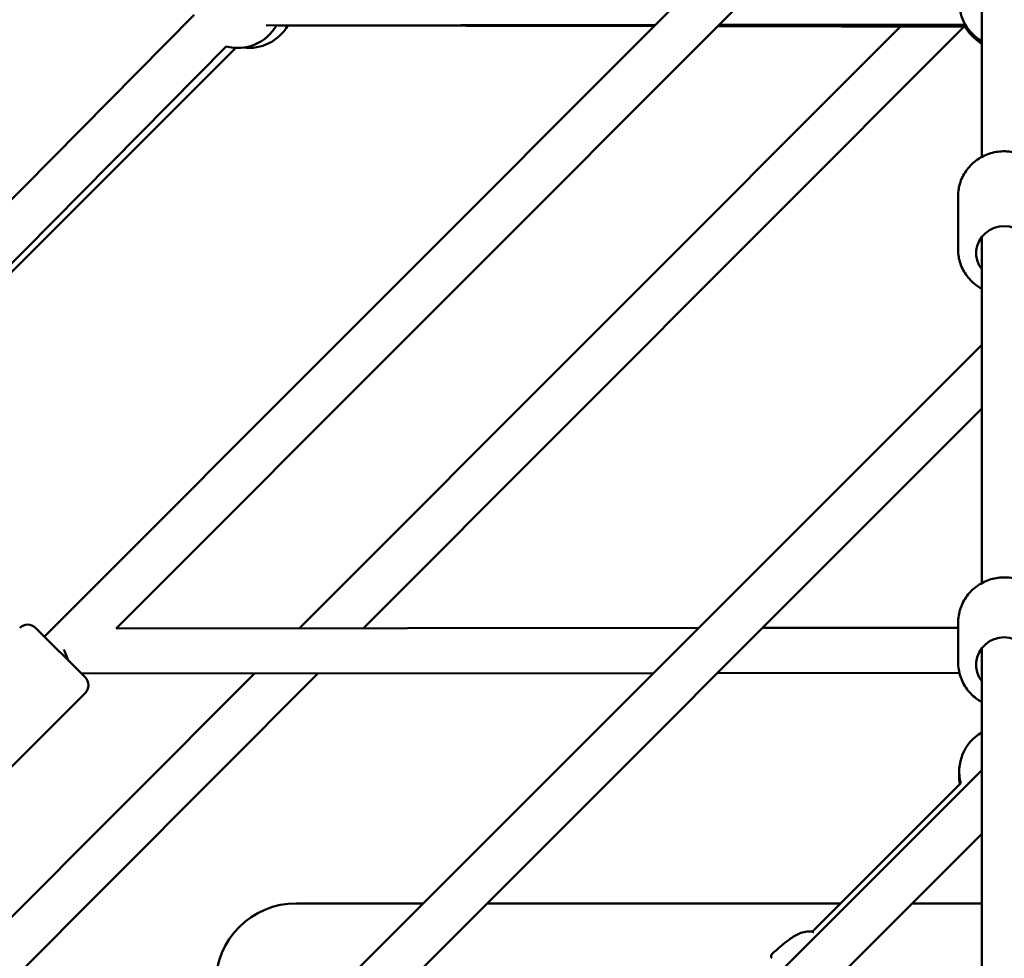
# Model space of a CAD drawing. Units: millimetres. Extents: x -32392 to 59264, y 42276 to 74623.
# Drawn here: x -10166 to -9729, y 64032 to 64448 of the extents above; entities that cross this region are included whole.
import ezdxf

# ---------------------------------------------------------------- set-up
doc = ezdxf.new("R2010")
doc.units = ezdxf.units.MM
doc.layers.add('MD_Visible', color=7, linetype='Continuous', lineweight=50)
doc.styles.get("Standard").update_dxf_attribs({"font": 'arial.ttf'})
doc.dimstyles.new('asd', dxfattribs={"dimtxt": 300, "dimasz": 100, "dimexe": 1.25, "dimexo": 0.625, "dimgap": 80, "dimtad": 1, "dimdec": 0, "dimlfac": 0.1, "dimrnd": 5, "dimtxsty": 'Standard', "dimcen": 0, "dimadec": 0, "dimazin": 0, "dimtfac": 1, "dimtdec": 0, "dimtix": 1, "dimtmove": 2, "dimatfit": 3, "dimfxl": 1, "dimarcsym": 0})

# ---------------------------------------------------------------- blocks, each defined once
blk = doc.blocks.new('CustomObjectsInViewport8_0')
at = {"layer": 'MD_Visible'}
for p, q in [((4227.02, 3243.35), (4227.02, 3461.28)), ((3811.16, 3030.56), (4217.57, 3437.56)), ((3843.07, 3034.21), (4227.02, 3418.72)), ((3877.56, 3306.43), (3485.38, 2909.87)), ((4082.11, 3301.9), (3909.6, 3301.73)), ((3914.17, 3301.72), (4081.94, 3301.74)), ((4081.56, 3301.35), (3914.93, 3301.69)), ((3924.39, 3034.27), (4190.8, 3301.13)), ((3952.67, 3034.29), (4219, 3301.07)), ((4219.68, 3301.07), (4109.76, 3301.29)), ((4110.21, 3301.74), (4219.88, 3301.76)), ((4219.71, 3302.04), (4110.4, 3301.93)), ((3891.78, 3292.37), (3499.6, 2895.81)), ((3506.36, 2902), (3896.05, 3291.73)), ((4216.52, 3226.05), (4216.52, 3202.19)), ((4227.02, 3054.28), (4227.02, 3207.89)), ((3679.46, 2612.43), (4227.02, 3159.99)), ((3693.6, 2598.29), (4227.02, 3131.71)), ((4216.52, 3036.71), (4216.52, 3019.14)), ((3807.27, 3034.44), (3829.21, 3012.54)), ((4101.43, 3034.41), (3843.07, 3034.21)), ((4216.52, 3034.5), (4129.74, 3034.43)), ((4227.02, 2645.63), (4227.02, 3025.37)), ((3784.48, 2894.12), (3904.41, 3014.25)), ((3784.5, 2865.83), (3932.69, 3014.28)), ((4081.42, 3014.39), (3827.55, 3014.19)), ((4217.07, 3014.5), (4109.72, 3014.41)), ((3829.21, 3005.47), (3793.18, 2969.38)), ((4227.02, 2971.36), (3868.09, 2612.43)), ((4151.84, 2899.66), (4217.7, 2965.52)), ((4227.02, 2943.07), (3882.23, 2598.29)), ((3923.02, 2912.23), (3979.26, 2912.23)), ((4007.54, 2912.23), (4164.41, 2912.23)), ((4196.17, 2912.23), (4227.02, 2912.23))]:
    blk.add_line(p, q, dxfattribs=at)
at = {"layer": 'MD_Visible', "extrusion": (0, 0, -1)}
for centre, radius, start, end in [((-4237.02, 3312.06), 20, 300, 60), ((-3896.85, 3311.71), 20, 209.9412, 284.6816), ((-3901.89, 3311.71), 20, 210.1165, 277.2325), ((-4237.02, 3311.03), 20, 300, 332.3631), ((-3803.74, 3030.9), 5, 44.9577, 134.9577), ((-3825.67, 3009), 5, 134.9577, 224.9577), ((-4237.02, 2970.69), 20, 345, 60), ((-4237.02, 2968.12), 20, 351.2316, 3.6914), ((-3923.02, 2876.23), 36, 0, 90), ((-4151.55, 2898.19), 1.5, 96.667, 109.1163), ((-4135.07, 2888.72), 1.5, 324.2928, 48.0297)]:
    blk.add_arc(centre, radius, start, end, dxfattribs=at)
for centre, ratio in [((4237.02, 3200.72), 0.955625), ((4237.02, 3018.05), 0.976181)]:
    blk.add_ellipse(centre, major_axis=(-12.5, 0), ratio=ratio, start_param=5.639684, end_param=10.068279, dxfattribs=at)
at = {"layer": 'MD_Visible'}
for start_param, end_param in [(1.51095, 1.570828), (1.570827, 2.018758)]:
    blk.add_ellipse((3820.08, 3024.19), major_axis=(-4.14, 10), ratio=0.000011, start_param=start_param, end_param=end_param, dxfattribs=at)
for points, knots in [([(4216.52, 3226.05), (4216.52, 3228.15), (4216.86, 3230.24), (4218.21, 3234.23), (4219.22, 3236.11), (4221.79, 3239.49), (4223.36, 3240.98), (4226.92, 3243.43), (4228.9, 3244.37), (4233.09, 3245.62), (4235.3, 3245.91), (4239.69, 3245.81), (4241.89, 3245.42), (4246.04, 3243.97), (4247.99, 3242.93), (4251.45, 3240.29), (4252.95, 3238.7), (4255.36, 3235.15), (4256.26, 3233.2), (4257.28, 3229.49), (4257.52, 3227.77), (4257.52, 3226.05)], [1.570796, 1.570796, 1.570796, 1.570796, 1.88443, 1.88443, 2.199428, 2.199428, 2.517814, 2.517814, 2.840038, 2.840038, 3.165058, 3.165058, 3.490985, 3.490985, 3.815698, 3.815698, 4.137356, 4.137356, 4.455089, 4.455089, 4.712389, 4.712389, 4.712389, 4.712389]), ([(4216.52, 3202.19), (4216.52, 3200.1), (4216.86, 3198), (4218.21, 3194.02), (4219.22, 3192.14), (4221.79, 3188.76), (4223.36, 3187.26), (4225.74, 3185.63), (4226.37, 3185.25), (4227.02, 3184.9)], [4.712389, 4.712389, 4.712389, 4.712389, 5.026023, 5.026023, 5.34102, 5.34102, 5.659407, 5.659407, 5.768908, 5.768908, 5.768908, 5.768908]), ([(4216.52, 3036.71), (4216.52, 3038.85), (4216.87, 3040.98), (4218.23, 3045.04), (4219.24, 3046.97), (4221.83, 3050.41), (4223.41, 3051.92), (4226.98, 3054.39), (4228.97, 3055.35), (4233.16, 3056.6), (4235.36, 3056.89), (4239.74, 3056.78), (4241.93, 3056.37), (4246.06, 3054.9), (4248, 3053.84), (4251.45, 3051.17), (4252.95, 3049.56), (4255.35, 3045.96), (4256.26, 3043.98), (4257.28, 3040.21), (4257.52, 3038.46), (4257.52, 3036.71)], [1.570796, 1.570796, 1.570796, 1.570796, 1.887451, 1.887451, 2.204798, 2.204798, 2.523899, 2.523899, 2.845057, 2.845057, 3.167767, 3.167767, 3.490986, 3.490986, 3.813503, 3.813503, 4.134328, 4.134328, 4.453074, 4.453074, 4.712389, 4.712389, 4.712389, 4.712389]), ([(4216.52, 3019.14), (4216.52, 3017), (4216.87, 3014.86), (4218.23, 3010.8), (4219.24, 3008.88), (4221.83, 3005.44), (4223.41, 3003.93), (4225.78, 3002.28), (4226.39, 3001.91), (4227.02, 3001.56)], [4.712389, 4.712389, 4.712389, 4.712389, 5.029044, 5.029044, 5.34639, 5.34639, 5.665492, 5.665492, 5.771111, 5.771111, 5.771111, 5.771111]), ([(4134.07, 2889.84), (4136.53, 2892.05), (4139, 2894.27), (4142, 2896.47), (4142.35, 2896.72), (4143.78, 2897.69), (4144.92, 2898.34), (4146.98, 2899.18), (4147.9, 2899.46), (4149.79, 2899.77), (4150.78, 2899.79), (4151.73, 2899.68)], [0, 0, 0, 0, 0.992329, 0.992329, 1.122757, 1.122757, 1.516042, 1.516042, 1.812153, 1.812153, 2.128833, 2.128833, 2.128833, 2.128833])]:
    blk.add_open_spline(points, degree=3, knots=knots, dxfattribs=at)
blk.add_open_spline([(4152.04, 2899.61), (4152.22, 2899.55), (4152.4, 2899.48), (4152.58, 2899.41)], degree=3, dxfattribs=at)
blk = doc.blocks.new('*D4')
at = {"color": 0, "lineweight": -2, "transparency": 16777216}
for p, q in [((-9729.34, 72897.77), (-20607.84, 72897.77)), ((-20606.59, 54614.4), (-20606.59, 72797.77)), ((-9729.34, 54514.4), (-20607.84, 54514.4))]:
    blk.add_line(p, q, dxfattribs=at)
at = {"color": 0, "transparency": 16777216}
for points in [[(-20623.26, 72797.77), (-20589.93, 72797.77), (-20606.59, 72897.77)], [(-20623.26, 54614.4), (-20589.93, 54614.4), (-20606.59, 54514.4)]]:
    blk.add_solid(points, dxfattribs=at)
at = {"layer": 'Defpoints', "color": 0, "transparency": 16777216}
for p in [(-20606.59, 72897.77), (-9728.72, 72897.77), (-9728.72, 54514.4)]:
    blk.add_point(p, dxfattribs=at)
at = {"color": 0, "transparency": 16777216, "insert": (-20839.77, 63706.09), "char_height": 300, "attachment_point": 5, "rotation": 90}
blk.add_mtext('1840', dxfattribs=at)
blk = doc.blocks.new('*D5')
at = {"color": 0, "lineweight": -2, "transparency": 16777216}
for p, q in [((-9729.34, 74397.77), (-21301.2, 74397.77)), ((-21299.95, 53114.4), (-21299.95, 74297.77)), ((-9729.47, 53014.4), (-21301.2, 53014.4))]:
    blk.add_line(p, q, dxfattribs=at)
at = {"color": 0, "transparency": 16777216}
for points in [[(-21316.61, 74297.77), (-21283.28, 74297.77), (-21299.95, 74397.77)], [(-21316.61, 53114.4), (-21283.28, 53114.4), (-21299.95, 53014.4)]]:
    blk.add_solid(points, dxfattribs=at)
at = {"layer": 'Defpoints', "color": 0, "transparency": 16777216}
for p in [(-21299.95, 74397.77), (-9728.72, 74397.77), (-9728.84, 53014.4)]:
    blk.add_point(p, dxfattribs=at)
at = {"color": 0, "transparency": 16777216, "insert": (-21533.12, 63706.09), "char_height": 300, "attachment_point": 5, "rotation": 90}
blk.add_mtext('2140', dxfattribs=at)

msp = doc.modelspace()

# ---------------------------------------------------------------- block references
at = {"layer": 'MD_Visible'}
msp.add_blockref('CustomObjectsInViewport8_0', (-13965.74, 61143.86), dxfattribs=at)

# ---------------------------------------------------------------- dimensions: what is measured, and where the dimension line sits
for base, p1, p2, picture, middle in [((-21299.95, 74397.77), (-9728.84, 53014.4), (-9728.72, 74397.77), '*D5', (-21533.12, 63706.09)), ((-20606.59, 72897.77), (-9728.72, 54514.4), (-9728.72, 72897.77), '*D4', (-20839.77, 63706.09))]:
    dim = msp.add_linear_dim(base=base, p1=p1, p2=p2, angle=90, dimstyle='asd')
    dim.commit()
    dim.dimension.update_dxf_attribs({"geometry": picture, "text_midpoint": middle})

doc.saveas('drawing.dxf')
